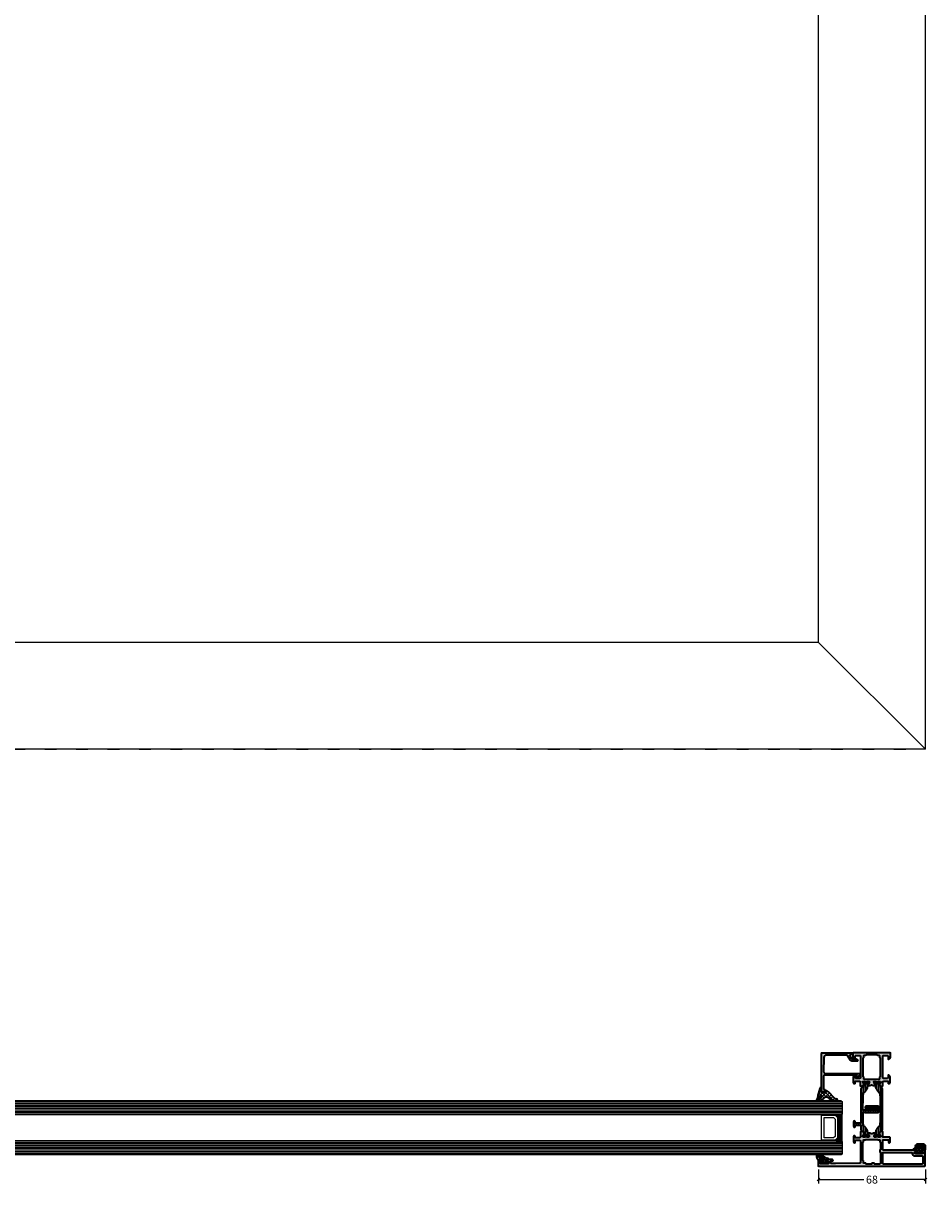
# Model space of a CAD drawing. Extents: x -5166 to -258, y -5110 to 3401.
# Drawn here: x -4574 to -3999, y 1923 to 2662 of the extents above; entities that cross this region are included whole.
import ezdxf

# ---------------------------------------------------------------- set-up
doc = ezdxf.new("R2010")
doc.units = 0
doc.header["$LTSCALE"] = 5
doc.header["$MEASUREMENT"] = 0
doc.linetypes.add('OGLT1', pattern=[4, 1.5, -2.5])
doc.layers.get('0').update_dxf_attribs({"linetype": 'CONTINUOUS'})
doc.layers.get('Defpoints').update_dxf_attribs({"linetype": 'CONTINUOUS'})
for name, color, linetype, lineweight in [('Al_foot_closed', 2, 'CONTINUOUS', 35), ('Al_Gaskets', 2, 'CONTINUOUS', 35), ('Al_Hatch', 7, 'CONTINUOUS', 18), ('Al_Insert_points', 6, 'CONTINUOUS', 25), ('Al_Profiles', 2, 'CONTINUOUS', 35), ('Al_Thermal_break', 2, 'CONTINUOUS', 35)]:
    doc.layers.add(name, color=color, linetype=linetype, lineweight=lineweight)
doc.layers.add('Al_Solid_Hatch', color=50, linetype='CONTINUOUS')
doc.styles.get("Standard").update_dxf_attribs({"font": 'txt', "oblique": 1})
doc.dimstyles.new('ORGADATA', dxfattribs={"dimtxt": 0.18, "dimasz": 0.18, "dimexe": 0.18, "dimexo": 0.625, "dimgap": 0.09, "dimtad": 1, "dimtih": 1, "dimtoh": 1, "dimdec": 4, "dimzin": 0, "dimdsep": 46, "dimtxsty": 'Standard', "dimcen": 0.09, "dimadec": 0, "dimazin": 0, "dimtfac": 1, "dimtdec": 4, "dimtofl": 0, "dimtmove": 2, "dimatfit": 3, "dimfxl": 1, "dimtolj": 1, "dimtzin": 0, "dimarcsym": 0})
pattern_1 = [(180, (0, 0), (-1e-16, -0.79375), [])]
pattern_2 = [(135, (44.0114, 31.55), (-1.12253, -1.12253), []), (225, (44.0114, 31.55), (1.12253, -1.12253), [])]

# ---------------------------------------------------------------- blocks, each defined once
blk = doc.blocks.new('_OBLIQUE')
at = {"color": 0, "linetype": 'ByBlock'}
blk.add_line((-0.5, -0.5), (0.5, 0.5), dxfattribs=at)
blk = doc.blocks.new('*D5')
at = {"color": 0, "lineweight": -2, "transparency": 16777216}
for p, q in [((-4068, 1932.7), (-4068, 1923.7)), ((-4000, 1932.7), (-4000, 1923.7)), ((-4068, 1926.2), (-4039.2, 1926.2)), ((-4000, 1926.2), (-4028.8, 1926.2))]:
    blk.add_line(p, q, dxfattribs=at)
at = {"layer": 'Defpoints', "color": 0, "transparency": 16777216}
for p in [(-4068, 1932.7), (-4000, 1932.7), (-4068, 1926.2)]:
    blk.add_point(p, dxfattribs=at)
at = {"color": 0, "lineweight": -2, "transparency": 16777216, "xscale": 1.666666999999999, "yscale": 1.666666999999999, "zscale": 1.666666999999999, "rotation": 180}
blk.add_blockref('_OBLIQUE', (-4068, 1926.2), dxfattribs=at)
at = {"color": 0, "lineweight": -2, "transparency": 16777216, "xscale": 1.666666999999999, "yscale": 1.666666999999999, "zscale": 1.666666999999999}
blk.add_blockref('_OBLIQUE', (-4000, 1926.2), dxfattribs=at)
at = {"color": 0, "transparency": 16777216, "insert": (-4034, 1926.2), "char_height": 5, "attachment_point": 5}
blk.add_mtext('\\A1;68', dxfattribs=at)
blk = doc.blocks.new('5000448-_')
at = {"layer": 'Al_Hatch'}
h = blk.add_hatch(dxfattribs=at)
h.set_pattern_fill('ANSI31', color=256, scale=0.25, angle=135, style=0)
h.set_pattern_definition(pattern_1)
edge = h.paths.add_edge_path()
edge.add_arc((15.51, 18.26), 0.3, 89.99992, 180.00004, ccw=False)
edge.add_line((15.51, 18.56), (16.11, 18.56))
edge.add_arc((16.11, 19.06), 0.5, 269.99996, 360.00004)
edge.add_arc((16.11, 19.06), 0.502, 0.18421, 89.81574)
edge.add_line((16.11, 19.56), (13.11, 19.56))
edge.add_arc((13.11, 19.06), 0.5, 89.99996, 180.00004)
edge.add_arc((13.11, 19.06), 0.5, 179.99996, 270.00004)
edge.add_line((13.11, 18.56), (13.71, 18.56))
edge.add_arc((13.71, 18.26), 0.3, -0.00004, 90.00004, ccw=False)
edge.add_line((14.01, 18.26), (14.01, 15.56))
edge.add_arc((13.52, 15.55), 0.49, -91.18412, 1.18412, ccw=False)
edge.add_line((13.51, 15.06), (11.44, 15.06))
edge.add_arc((11.44, 14.06), 1, 90, 150.00012)
edge.add_line((10.58, 14.56), (10.11, 13.75))
edge.add_arc((8.81, 14.5), 1.5, 272.69679, 329.99991, ccw=False)
edge.add_arc((8.87, 13.31), 0.3, 247.49981, 272.69686, ccw=False)
edge.add_line((8.76, 13.03), (7.59, 13.51))
edge.add_line((7.59, 13.51), (6.71, 13.51))
edge.add_arc((6.71, 13.31), 0.2, 89.99996, 180.00004)
edge.add_line((6.51, 13.31), (6.51, 12.49))
edge.add_arc((6.81, 12.49), 0.3, 179.99999, 299.99994)
edge.add_arc((7.26, 11.71), 0.6, -120.00001, 120.00001, ccw=False)
edge.add_arc((6.81, 10.93), 0.3, 60.00006, 180.00001)
edge.add_line((6.51, 10.93), (6.51, 9.91))
edge.add_arc((6.71, 9.91), 0.2, 179.99996, 270.00004)
edge.add_line((6.71, 9.71), (7.26, 9.71))
edge.add_line((7.26, 9.71), (8.74, 10.56))
edge.add_arc((8.99, 10.13), 0.5, 89.99955, 120.00006, ccw=False)
edge.add_line((8.99, 10.63), (9.45, 10.63))
edge.add_arc((9.6, 13.22), 2.6, 266.75037, 313.24918)
edge.add_line((11.38, 11.33), (13.03, 12.71))
edge.add_arc((14.98, 10.37), 3.05, 93.38009, 129.69089, ccw=False)
edge.add_arc((24.01, -158.39), 172.05, 90.73479, 93.07099, ccw=False)
edge.add_arc((21.81, 13.15), 0.5, 0, 90.73479, ccw=False)
edge.add_line((22.31, 13.15), (22.31, 4.26))
edge.add_arc((22.91, 4.26), 0.6, 179.99996, 270.00004)
edge.add_arc((22.91, 4.26), 0.6, 269.99996, 360.00004)
edge.add_line((23.51, 4.26), (23.51, 13.16))
edge.add_arc((24.01, 13.16), 0.5, 90, 180, ccw=False)
edge.add_arc((24, -158.81), 172.47, 86.93278, 89.99624, ccw=False)
edge.add_arc((33.07, 10.41), 3, 50.01565, 86.91336, ccw=False)
edge.add_line((35, 12.71), (36.65, 11.33))
edge.add_arc((38.58, 13.63), 3, 229.97436, 270.02564)
edge.add_line((38.58, 10.63), (39.04, 10.63))
edge.add_arc((39.04, 10.13), 0.5, 59.99994, 90.00045, ccw=False)
edge.add_line((39.29, 10.56), (40.76, 9.71))
edge.add_line((40.76, 9.71), (41.31, 9.71))
edge.add_arc((41.31, 9.91), 0.2, 269.99996, 360.00004)
edge.add_line((41.51, 9.91), (41.51, 10.93))
edge.add_arc((41.21, 10.93), 0.3, 359.99999, 479.99994)
edge.add_arc((40.76, 11.71), 0.6, 59.99999, 300.00001, ccw=False)
edge.add_arc((41.21, 12.49), 0.3, 240.00006, 360.00001)
edge.add_line((41.51, 12.49), (41.51, 13.31))
edge.add_arc((41.31, 13.31), 0.2, 359.99996, 450.00004)
edge.add_line((41.31, 13.51), (40.43, 13.51))
edge.add_line((40.43, 13.51), (39.27, 13.03))
edge.add_arc((39.16, 13.31), 0.3, 267.30314, 292.50019, ccw=False)
edge.add_arc((39.21, 14.5), 1.5, 210.00009, 267.30321, ccw=False)
edge.add_line((37.92, 13.75), (37.45, 14.56))
edge.add_arc((36.58, 14.06), 1, 29.99988, 90)
edge.add_line((36.58, 15.06), (15.71, 15.06))
edge.add_arc((15.71, 15.56), 0.5, 179.99996, 270.00004, ccw=False)
edge.add_line((15.21, 15.56), (15.21, 18.26))
at = {"layer": 'Al_Insert_points'}
for p in [(6.51, 11.71), (41.51, 11.71)]:
    blk.add_point(p, dxfattribs=at)
at = {"layer": 'Al_Thermal_break'}
blk.add_lwpolyline([(15.21, 18.26, -0.414214), (15.51, 18.56), (16.11, 18.56, 0.414214), (16.61, 19.06, 0.412331), (16.11, 19.56), (13.11, 19.56, 0.414214), (12.61, 19.06, 0.414214), (13.11, 18.56), (13.71, 18.56, -0.414214), (14.01, 18.26), (14.01, 15.56, -0.426372), (13.51, 15.06), (11.44, 15.06, 0.26795), (10.58, 14.56), (10.11, 13.75, -0.255376), (8.88, 13.01, -0.110388), (8.76, 13.03), (7.59, 13.51), (6.71, 13.51, 0.414214), (6.51, 13.31), (6.51, 12.49, 0.57735), (6.96, 12.23, -1.732051), (6.96, 11.19, 0.57735), (6.51, 10.93), (6.51, 9.91, 0.414214), (6.71, 9.71), (7.26, 9.71), (8.74, 10.56, -0.131655), (8.99, 10.63), (9.45, 10.63, 0.20572), (11.38, 11.33), (13.03, 12.71, -0.159775), (14.8, 13.41, -0.010194), (21.81, 13.65, -0.417975), (22.31, 13.15), (22.31, 4.26, 0.414214), (22.91, 3.66, 0.414214), (23.51, 4.26), (23.51, 13.16, -0.414214), (24.01, 13.66, -0.013368), (33.23, 13.41, -0.162402), (35, 12.71), (36.65, 11.33, 0.176558), (38.58, 10.63), (39.04, 10.63, -0.131655), (39.29, 10.56), (40.76, 9.71), (41.31, 9.71, 0.414214), (41.51, 9.91), (41.51, 10.93, 0.57735), (41.06, 11.19, -1.732051), (41.06, 12.23, 0.57735), (41.51, 12.49), (41.51, 13.31, 0.414214), (41.31, 13.51), (40.43, 13.51), (39.27, 13.03, -0.110388), (39.14, 13.01, -0.255376), (37.92, 13.75), (37.45, 14.56, 0.26795), (36.58, 15.06), (15.71, 15.06, -0.414214), (15.21, 15.56)], format="xyb", close=True, dxfattribs=at)
at = {"layer": 'Al_Thermal_break', "color": 5}
blk.add_lwpolyline([(22.01, 12.53), (22.01, 4.26, 1), (23.81, 4.26), (23.81, 12.53)], format="xyb", dxfattribs=at)
blk = doc.blocks.new('5000449-_')
at = {"layer": 'Al_Hatch'}
h = blk.add_hatch(dxfattribs=at)
h.set_pattern_fill('ANSI31', color=256, scale=0.25, angle=135, style=0)
h.set_pattern_definition(pattern_1)
edge = h.paths.add_edge_path()
edge.add_line((7.8, 13.77), (7.33, 12.96))
edge.add_arc((6.04, 13.71), 1.5, 272.69679, 329.99991, ccw=False)
edge.add_arc((6.09, 12.51), 0.3, 247.49981, 272.69686, ccw=False)
edge.add_line((5.98, 12.24), (4.82, 12.72))
edge.add_line((4.82, 12.72), (3.94, 12.72))
edge.add_arc((3.94, 12.52), 0.2, 89.99996, 180.00004)
edge.add_line((3.74, 12.52), (3.74, 11.7))
edge.add_arc((4.04, 11.7), 0.3, 179.99999, 299.99994)
edge.add_arc((4.49, 10.92), 0.6, -120.00001, 120.00001, ccw=False)
edge.add_arc((4.04, 10.14), 0.3, 60.00006, 180.00001)
edge.add_line((3.74, 10.14), (3.74, 9.12))
edge.add_arc((3.94, 9.12), 0.2, 179.99996, 270.00004)
edge.add_line((3.94, 8.92), (4.49, 8.92))
edge.add_line((4.49, 8.92), (5.96, 9.77))
edge.add_arc((6.21, 9.34), 0.5, 89.99955, 120.00006, ccw=False)
edge.add_line((6.21, 9.84), (6.67, 9.84))
edge.add_arc((6.82, 12.43), 2.6, 266.75037, 313.24918)
edge.add_line((8.6, 10.54), (10.25, 11.92))
edge.add_arc((12.2, 9.58), 3.05, 93.38009, 129.69089, ccw=False)
edge.add_arc((21.24, -159.19), 172.05, 90.73479, 93.07099, ccw=False)
edge.add_arc((19.04, 12.35), 0.5, 0, 90.73479, ccw=False)
edge.add_line((19.54, 12.35), (19.54, 4.07))
edge.add_arc((20.14, 4.07), 0.6, 179.99996, 270.00004)
edge.add_arc((20.14, 4.07), 0.6, 269.99996, 360.00004)
edge.add_line((20.74, 4.07), (20.74, 12.37))
edge.add_arc((21.24, 12.37), 0.5, 90, 180, ccw=False)
edge.add_arc((21.22, -159.61), 172.47, 86.93278, 89.99624, ccw=False)
edge.add_arc((30.29, 9.62), 3, 50.01565, 86.91336, ccw=False)
edge.add_line((32.22, 11.92), (33.87, 10.54))
edge.add_arc((35.8, 12.83), 3, 229.97436, 270.02564)
edge.add_line((35.8, 9.84), (36.26, 9.84))
edge.add_arc((36.26, 9.34), 0.5, 59.99994, 90.00045, ccw=False)
edge.add_line((36.51, 9.77), (37.99, 8.92))
edge.add_line((37.99, 8.92), (38.54, 8.92))
edge.add_arc((38.54, 9.12), 0.2, 269.99996, 360.00004)
edge.add_line((38.74, 9.12), (38.74, 10.14))
edge.add_arc((38.44, 10.14), 0.3, 359.99999, 479.99994)
edge.add_arc((37.99, 10.92), 0.6, 59.99999, 300.00001, ccw=False)
edge.add_arc((38.44, 11.7), 0.3, 240.00006, 360.00001)
edge.add_line((38.74, 11.7), (38.74, 12.52))
edge.add_arc((38.54, 12.52), 0.2, 359.99996, 450.00004)
edge.add_line((38.54, 12.72), (37.66, 12.72))
edge.add_line((37.66, 12.72), (36.49, 12.24))
edge.add_arc((36.38, 12.51), 0.3, 267.30314, 292.50019, ccw=False)
edge.add_arc((36.44, 13.71), 1.5, 210.00009, 267.30321, ccw=False)
edge.add_line((35.14, 12.96), (34.67, 13.77))
edge.add_arc((33.81, 13.27), 1, 29.99988, 90)
edge.add_line((33.81, 14.27), (8.67, 14.27))
edge.add_arc((8.67, 13.27), 1, 90, 150.00012)
at = {"layer": 'Al_Insert_points'}
for p in [(3.74, 10.92), (38.74, 10.92)]:
    blk.add_point(p, dxfattribs=at)
at = {"layer": 'Al_Thermal_break'}
blk.add_lwpolyline([(7.8, 13.77), (7.33, 12.96, -0.255376), (6.11, 12.21, -0.110388), (5.98, 12.24), (4.82, 12.72), (3.94, 12.72, 0.414214), (3.74, 12.52), (3.74, 11.7, 0.57735), (4.19, 11.44, -1.732051), (4.19, 10.4, 0.57735), (3.74, 10.14), (3.74, 9.12, 0.414214), (3.94, 8.92), (4.49, 8.92), (5.96, 9.77, -0.131655), (6.21, 9.84), (6.67, 9.84, 0.20572), (8.6, 10.54), (10.25, 11.92, -0.159775), (12.02, 12.62, -0.010194), (19.03, 12.85, -0.417975), (19.54, 12.35), (19.54, 4.07, 0.414214), (20.14, 3.47, 0.414214), (20.74, 4.07), (20.74, 12.37, -0.414214), (21.24, 12.87, -0.013368), (30.45, 12.62, -0.162402), (32.22, 11.92), (33.87, 10.54, 0.176558), (35.8, 9.84), (36.26, 9.84, -0.131655), (36.51, 9.77), (37.99, 8.92), (38.54, 8.92, 0.414214), (38.74, 9.12), (38.74, 10.14, 0.57735), (38.29, 10.4, -1.732051), (38.29, 11.44, 0.57735), (38.74, 11.7), (38.74, 12.52, 0.414214), (38.54, 12.72), (37.66, 12.72), (36.49, 12.24, -0.110388), (36.37, 12.21, -0.255376), (35.14, 12.96), (34.67, 13.77, 0.26795), (33.81, 14.27), (8.67, 14.27, 0.26795)], format="xyb", close=True, dxfattribs=at)
at = {"layer": 'Al_Thermal_break', "color": 5}
blk.add_lwpolyline([(19.24, 11.73), (19.24, 4.07, 1), (21.04, 4.07), (21.04, 11.73)], format="xyb", dxfattribs=at)
blk = doc.blocks.new('P-70136block', base_point=(-198.5, -6.3))
at = {"layer": 'Al_Solid_Hatch'}
h = blk.add_hatch(color=256, dxfattribs=at)
h.dxf.hatch_style = 1
h.paths.add_polyline_path([(1.26, -9.06, 0.273978), (1.26, -8.05, -0.134511), (0.85, -6.52), (0.85, -6.17, -1), (1.25, -6.17), (2.56, -6.93, 0.131652), (2.66, -6.96), (2.85, -6.96, -0.236068), (3.01, -7.04, 1.15301), (3.43, -6.62, -0.236068), (3.35, -6.46), (3.35, -3.46, -0.236068), (3.43, -3.3, 0.367496), (3.51, -2.92, 0.388463), (3.26, -2.82), (1.65, -3.49, -0.936594), (1.29, -3.67), (0.33, -2.01, -0.577351), (0.59, -1.56), (3.15, -1.56, 0.414214), (3.85, -0.86), (3.85, 1.74, 0.414214), (3.65, 1.94), (2.45, 1.94, -0.414214), (2.25, 2.14), (2.25, 2.24, -0.414214), (3.25, 3.24), (6.01, 3.24, -0.287008), (7.63, 2.23, -0.553992), (7.45, 1.94), (6.05, 1.94, 0.414214), (5.55, 1.44), (5.55, -1.06, 0.414214), (6.05, -1.56), (19.55, -1.56, 0.414214), (20.05, -1.06), (20.05, 1.44, 0.414214), (19.55, 1.94), (17.85, 1.94, -0.536675), (17.66, 2.22, -0.301511), (19.5, 3.44), (21.35, 3.44, -0.414214), (21.85, 2.94), (21.85, -20.06, -0.414214), (21.35, -20.56), (19.5, -20.56, -0.301511), (17.66, -19.33, -0.536675), (17.85, -19.06), (19.55, -19.06, 0.414214), (20.05, -18.56), (20.05, -16.06, 0.414214), (19.55, -15.56), (6.05, -15.56, 0.414214), (5.55, -16.06), (5.55, -18.56, 0.414214), (6.05, -19.06), (7.45, -19.06, -0.553992), (7.63, -19.34, -0.287008), (6.01, -20.36), (3.25, -20.36, -0.414214), (2.25, -19.36), (2.25, -19.26, -0.414214), (2.45, -19.06), (3.65, -19.06, 0.414214), (3.85, -18.86), (3.85, -16.26, 0.414214), (3.15, -15.56), (0.59, -15.56, -0.577351), (0.33, -15.11), (1.29, -13.44, -0.936594), (1.65, -13.62), (3.26, -14.29, 0.388463), (3.51, -14.19, 0.367496), (3.43, -13.82, -0.236068), (3.35, -13.66), (3.35, -10.66, -0.236068), (3.43, -10.5, 1.15301), (3.01, -10.08, -0.236068), (2.85, -10.16), (2.66, -10.16, 0.131652), (2.56, -10.18), (1.25, -10.94, -1), (0.85, -10.94), (0.85, -10.59, -0.134511)])
h.paths.add_polyline_path([(5.35, -3.36), (6.45, -3.36, 0.414214), (6.65, -3.16, -0.414214), (6.85, -2.96), (12.54, -2.96), (18.35, -2.96, -0.414214), (18.55, -3.16, 0.414214), (18.75, -3.36), (19.85, -3.36, -0.414214), (20.05, -3.56), (20.05, -4.66, 0.414214), (20.25, -4.86, -0.414214), (20.45, -5.06), (20.45, -8.56), (20.45, -12.06, -0.414214), (20.25, -12.26, 0.414214), (20.05, -12.46), (20.05, -13.56, -0.414214), (19.85, -13.76), (18.75, -13.76, 0.414214), (18.55, -13.96, -0.414214), (18.35, -14.16), (12.54, -14.16), (6.85, -14.16, -0.414214), (6.65, -13.96, 0.414214), (6.45, -13.76), (5.35, -13.76, -0.414214), (5.15, -13.56), (5.15, -12.4, 0.267949), (5.05, -12.23, -0.267949), (4.95, -12.06), (4.95, -8.56), (4.95, -5.06, -0.267949), (5.05, -4.88, 0.267949), (5.15, -4.71), (5.15, -3.56, -0.414214)], flags=16)
at = {"layer": 'Al_foot_closed'}
for points in [[(3.51, -2.92, 0.388463), (3.26, -2.82), (1.65, -3.49, -0.936594), (1.29, -3.67), (0.33, -2.01, -0.577351), (0.59, -1.56), (3.15, -1.56)], [(3.51, -14.19, -0.388463), (3.26, -14.29), (1.65, -13.62, 0.936594), (1.29, -13.44), (0.33, -15.11, 0.577351), (0.59, -15.56), (3.15, -15.56)]]:
    blk.add_lwpolyline(points, format="xyb", dxfattribs=at)
at = {"layer": 'Al_Insert_points'}
for p in [(21.85, 3.44), (3.35, -4.98), (3.35, -4.98), (3.35, -12.16), (21.85, -20.56)]:
    blk.add_point(p, dxfattribs=at)
at = {"layer": 'Al_Profiles'}
blk.add_lwpolyline([(3.15, -15.56, -0.414207), (3.85, -16.26), (3.85, -18.86, -0.414214), (3.65, -19.06), (2.45, -19.06, 0.414214), (2.25, -19.26), (2.25, -19.36, 0.414214), (3.25, -20.36), (6.01, -20.36, 0.287008), (7.63, -19.34, 0.553992), (7.45, -19.06), (6.05, -19.06, -0.414214), (5.55, -18.56), (5.55, -16.06, -0.414214), (6.05, -15.56), (19.55, -15.56, -0.414214), (20.05, -16.06), (20.05, -18.56, -0.414214), (19.55, -19.06), (17.85, -19.06, 0.536675), (17.66, -19.33, 0.301511), (19.5, -20.56), (21.35, -20.56, 0.414214), (21.85, -20.06), (21.85, 2.94, 0.414214), (21.35, 3.44), (19.5, 3.44, 0.301511), (17.66, 2.22, 0.536675), (17.85, 1.94), (19.55, 1.94, -0.414214), (20.05, 1.44), (20.05, -1.06, -0.414214), (19.55, -1.56), (6.05, -1.56, -0.414214), (5.55, -1.06), (5.55, 1.44, -0.414214), (6.05, 1.94), (7.45, 1.94, 0.553992), (7.63, 2.23, 0.287008), (6.01, 3.24), (3.25, 3.24, 0.414214), (2.25, 2.24), (2.25, 2.14, 0.414214), (2.45, 1.94), (3.65, 1.94, -0.414214), (3.85, 1.74), (3.85, -0.86, -0.414207), (3.15, -1.56)], format="xyb", dxfattribs=at)
at = {"layer": 'Al_Profiles', "ltscale": 0.25}
blk.add_lwpolyline([(3.51, -2.92, -0.367496), (3.43, -3.3, 0.236068), (3.35, -3.46), (3.35, -6.46, 0.236068), (3.43, -6.62, -1.15301), (3.01, -7.04, 0.236068), (2.85, -6.96), (2.66, -6.96, -0.131652), (2.56, -6.93), (1.25, -6.17, 1.000005), (0.85, -6.17), (0.85, -6.51, 0.134871), (1.26, -8.05, -0.273978), (1.26, -9.06, 0.134871), (0.85, -10.6), (0.85, -10.94, 1.000005), (1.25, -10.94), (2.56, -10.18, -0.131652), (2.66, -10.16), (2.85, -10.16, 0.236068), (3.01, -10.08, -1.15301), (3.43, -10.5, 0.236068), (3.35, -10.66), (3.35, -13.66, 0.236068), (3.43, -13.82, -0.367496), (3.51, -14.19)], format="xyb", dxfattribs=at)
at = {"layer": 'Al_Profiles'}
blk.add_lwpolyline([(5.35, -13.76), (6.45, -13.76, -0.414214), (6.65, -13.96), (6.65, -13.96, 0.414214), (6.85, -14.16), (12.54, -14.16), (18.35, -14.16, 0.414214), (18.55, -13.96, -0.414214), (18.75, -13.76), (19.85, -13.76), (19.85, -13.76, 0.414214), (20.05, -13.56), (20.05, -13.56), (20.05, -12.46, -0.414214), (20.25, -12.26), (20.25, -12.26, 0.414214), (20.45, -12.06), (20.45, -8.56), (20.45, -8.56), (20.45, -5.06, 0.414214), (20.25, -4.86, -0.414214), (20.05, -4.66), (20.05, -3.56), (20.05, -3.56, 0.414214), (19.85, -3.36), (19.85, -3.36), (18.75, -3.36, -0.414214), (18.55, -3.16), (18.55, -3.16, 0.414214), (18.35, -2.96), (12.54, -2.96), (6.85, -2.96, 0.414214), (6.65, -3.16), (6.65, -3.16, -0.414214), (6.45, -3.36), (5.35, -3.36, 0.414214), (5.15, -3.56), (5.15, -4.71, -0.267949), (5.05, -4.88, 0.267949), (4.95, -5.06), (4.95, -8.56), (4.95, -12.06, 0.267949), (5.05, -12.23, -0.267949), (5.15, -12.4), (5.15, -13.56, 0.414214)], format="xyb", close=True, dxfattribs=at)
blk = doc.blocks.new('P-71190block', base_point=(200.74, 157.37))
at = {"layer": 'Al_Solid_Hatch', "ltscale": 0.25}
h = blk.add_hatch(color=256, dxfattribs=at)
h.paths.add_polyline_path([(200.74, 146.27), (200.74, 149.87, -0.414214), (200.94, 150.07), (201.49, 150.07), (202.84, 149.29, 1.014389), (203.24, 149.29), (203.24, 149.63, 0.156718), (202.68, 151.38, -0.321328), (202.68, 151.96, 0.156718), (203.24, 153.71), (203.24, 154.06, 1.014389), (202.84, 154.05), (201.49, 153.27), (200.94, 153.27, -0.414214), (200.74, 153.47), (200.74, 157.07, -0.534511), (201.01, 157.26), (202.89, 156.48, 0.9366), (203.24, 156.31), (204.35, 158.22, 0.577351), (204.09, 158.67), (200.74, 158.67, -0.414214), (200.04, 159.37), (200.04, 161.87, -0.414214), (200.34, 162.17), (200.94, 162.17, 1), (200.94, 163.17), (197.74, 163.17, 0.412335), (196.94, 162.38, 0.416094), (197.14, 162.18), (198.34, 162.18, -0.414214), (198.54, 161.98), (198.54, 159.17, -0.414214), (198.04, 158.67), (184.53, 158.67, -0.410557), (184.03, 159.17), (183.84, 174.67), (183.84, 177.17, -0.414214), (184.34, 177.67), (185.24, 177.67, -0.414214), (185.44, 177.47), (185.44, 176.57, 1), (186.24, 176.57), (186.24, 179.67, 0.414214), (185.74, 180.17), (185.44, 180.17, 0.414214), (185.24, 179.97), (185.24, 179.37, -0.414214), (184.74, 178.87), (184.14, 178.87, -0.414214), (183.64, 179.37), (183.64, 183.97, -0.414214), (184.14, 184.47), (184.74, 184.47, -0.414214), (185.24, 183.97), (185.24, 183.37, 0.414214), (185.44, 183.17), (185.74, 183.17, 0.414214), (186.24, 183.67), (186.24, 185.17, 0.414214), (185.74, 185.67), (182.54, 185.67, 0.414214), (182.04, 185.17), (182.04, 118.17, 0.414214), (182.54, 117.67), (191.74, 117.67, 0.414214), (192.24, 118.17), (192.24, 119.67, 0.450704), (191.68, 120.17, 0.47243), (191.44, 119.97), (191.44, 119.67, -1), (189.84, 119.67), (189.84, 123.67, -1), (191.44, 123.67), (191.44, 123.37, 0.47243), (191.68, 123.18, 0.450704), (192.24, 123.67), (192.24, 144.17, -0.414214), (192.74, 144.67), (198.44, 144.67, -0.414214), (198.94, 144.17), (198.94, 141.07, -0.414214), (198.74, 140.87), (197.14, 140.87, 0.414214), (196.94, 140.67, 0.414214), (197.74, 139.87), (200.04, 139.87, 0.414214), (200.54, 140.37), (200.54, 144.47, -0.414214), (200.74, 144.67), (204.09, 144.67, 0.577351), (204.35, 145.12), (203.24, 147.04, 0.9366), (202.89, 146.86), (201.01, 146.09, -0.534511)])
h.paths.add_polyline_path([(198.74, 146.47), (197.64, 146.47, 0.414214), (197.44, 146.27, -0.414214), (197.24, 146.07), (192.64, 146.07, -0.414214), (192.44, 146.27, 0.414214), (192.24, 146.47), (191.24, 146.47, 0.414214), (191.04, 146.27, -0.414214), (190.84, 146.07), (183.94, 146.07, -0.414214), (183.44, 146.57), (183.44, 149.77, -0.414214), (183.64, 149.97), (183.84, 149.97, 0.414214), (184.04, 150.17), (184.04, 151.27, 0.414214), (183.84, 151.47), (183.64, 151.47, -0.414214), (183.44, 151.67), (183.44, 155.17, -0.414214), (183.64, 155.37), (183.84, 155.37, 0.414214), (184.04, 155.57), (184.04, 156.67, -0.414214), (184.24, 156.87), (185.34, 156.87, 0.414214), (185.54, 157.07, -0.414214), (185.74, 157.27), (197.23, 157.27, -0.414214), (197.43, 157.07, 0.414214), (197.63, 156.87), (198.74, 156.87, -0.414214), (198.94, 156.67), (198.94, 155.57, 0.267949), (199.04, 155.4, -0.267949), (199.14, 155.23), (199.14, 148.12, -0.267949), (199.04, 147.95, 0.267949), (198.94, 147.77), (198.94, 146.67, -0.414214)], flags=16)
h.paths.add_polyline_path([(190.84, 144.17), (190.84, 126.37, -0.414214), (190.34, 125.87), (190.14, 125.87, 0.414214), (188.64, 124.37), (188.64, 119.57, -0.414214), (188.14, 119.07), (183.94, 119.07, -0.414214), (183.44, 119.57), (183.44, 144.17, -0.414214), (183.94, 144.67), (190.34, 144.67, -0.414214)], flags=16)
at = {"layer": 'Al_Insert_points'}
for p in [(182.04, 185.67), (200.74, 157.37), (200.74, 145.97), (188.24, 117.67)]:
    blk.add_point(p, dxfattribs=at)
at = {"layer": 'Al_Profiles', "ltscale": 0.25}
blk.add_lwpolyline([(192.24, 118.17), (192.24, 119.67, 0.414214), (191.74, 120.17), (191.64, 120.17, 0.414214), (191.44, 119.97), (191.44, 119.67, -1), (189.84, 119.67), (189.84, 123.67, -1), (191.44, 123.67), (191.44, 123.37, 0.414214), (191.64, 123.17), (191.74, 123.17, 0.414214), (192.24, 123.67), (192.24, 144.17, -0.414214), (192.74, 144.67), (198.44, 144.67, -0.414214), (198.94, 144.17), (198.94, 141.07, -0.414214), (198.74, 140.87), (197.14, 140.87, 0.414214), (196.94, 140.67, 0.414214), (197.74, 139.87), (200.04, 139.87, 0.414214), (200.54, 140.37), (200.54, 144.47, -0.414214), (200.74, 144.67), (204.09, 144.67, 0.577351), (204.35, 145.12), (203.24, 147.04, 0.9366), (202.89, 146.86), (201.01, 146.09, -0.534511), (200.74, 146.27), (200.74, 149.87, -0.414214), (200.94, 150.07), (201.49, 150.07), (202.84, 149.29, 1.014389), (203.24, 149.29), (203.24, 149.63, 0.156718), (202.68, 151.38, -0.321328), (202.68, 151.96, 0.156718), (203.24, 153.71), (203.24, 154.06, 1.014389), (202.84, 154.05), (201.49, 153.27), (200.94, 153.27, -0.414214), (200.74, 153.47), (200.74, 157.07, -0.534511), (201.01, 157.26), (202.89, 156.48, 0.9366), (203.24, 156.31), (204.35, 158.22, 0.577351), (204.09, 158.67), (200.74, 158.67, -0.414214), (200.04, 159.37), (200.04, 161.87, -0.414214), (200.34, 162.17), (200.94, 162.17, 1), (200.94, 163.17), (197.74, 163.17, 0.412335), (196.94, 162.38, 0.416094), (197.14, 162.18), (198.34, 162.18, -0.414214), (198.54, 161.98), (198.54, 159.17, -0.414214), (198.04, 158.67), (184.53, 158.67, -0.410557), (184.03, 159.17), (183.84, 174.67), (183.84, 177.17, -0.414214), (184.34, 177.67), (185.24, 177.67, -0.414214), (185.44, 177.47), (185.44, 176.57, 1), (186.24, 176.57), (186.24, 179.67, 0.414214), (185.74, 180.17), (185.44, 180.17, 0.414214), (185.24, 179.97), (185.24, 179.37, -0.414214), (184.74, 178.87), (184.14, 178.87, -0.414214), (183.64, 179.37), (183.64, 183.97, -0.414214), (184.14, 184.47), (184.74, 184.47, -0.414214), (185.24, 183.97), (185.24, 183.37, 0.414214), (185.44, 183.17), (185.74, 183.17, 0.414214), (186.24, 183.67), (186.24, 185.17, 0.414214), (185.74, 185.67), (182.54, 185.67, 0.414214), (182.04, 185.17), (182.04, 118.17, 0.414214), (182.54, 117.67), (191.74, 117.67, 0.414214)], format="xyb", close=True, dxfattribs=at)
at = {"layer": 'Al_Profiles'}
for points in [[(190.84, 146.07), (183.94, 146.07, -0.414214), (183.44, 146.57), (183.44, 149.77, -0.414214), (183.64, 149.97), (183.84, 149.97, 0.414214), (184.04, 150.17), (184.04, 151.27, 0.414214), (183.84, 151.47), (183.64, 151.47, -0.414214), (183.44, 151.67), (183.44, 155.17, -0.414214), (183.64, 155.37), (183.84, 155.37, 0.414214), (184.04, 155.57), (184.04, 156.67, -0.414214), (184.24, 156.87), (185.34, 156.87, 0.414214), (185.54, 157.07, -0.414214), (185.74, 157.27), (197.23, 157.27, -0.414214), (197.43, 157.07, 0.414214), (197.63, 156.87), (198.74, 156.87, -0.414214), (198.94, 156.67), (198.94, 155.57, 0.267949), (199.04, 155.4, -0.267949), (199.14, 155.23), (199.14, 148.12, -0.267949), (199.04, 147.95, 0.267949), (198.94, 147.77), (198.94, 146.67, -0.414214), (198.74, 146.47), (197.64, 146.47, 0.414214), (197.44, 146.27, -0.414214), (197.24, 146.07), (192.64, 146.07, -0.414214), (192.44, 146.27, 0.414214), (192.24, 146.47), (191.24, 146.47, 0.414214), (191.04, 146.27, -0.414214)], [(188.64, 124.37), (188.64, 119.57, -0.414214), (188.14, 119.07), (183.94, 119.07, -0.414214), (183.44, 119.57), (183.44, 144.17, -0.414214), (183.94, 144.67), (190.34, 144.67, -0.414214), (190.84, 144.17), (190.84, 126.37, -0.414214), (190.34, 125.87), (190.14, 125.87, 0.414214)]]:
    blk.add_lwpolyline(points, format="xyb", close=True, dxfattribs=at)
blk = doc.blocks.new('3001926-_')
for name, p in [('P-71190block', (244.65, 278.44)), ('5000448-_', (238.14, 264.63)), ('P-70136block', (77.8, 275))]:
    blk.add_blockref(name, p)
at = {"rotation": 180}
blk.add_blockref('5000449-_', (283.39, 280.06), dxfattribs=at)
blk = doc.blocks.new('270148_s', base_point=(22.5, 4))
at = {"layer": 'Al_Hatch'}
h = blk.add_hatch(dxfattribs=at)
h.set_pattern_fill('ANSI37', color=256, scale=0.5, angle=90, style=0)
h.set_pattern_definition(pattern_2)
h.paths.add_polyline_path([(20.6, 4, -0.414214), (21, 3.6), (21, 3.02, -0.339454), (20.85, 2.83), (20.72, 2.79, 0.606815), (20.61, 2.27), (21.22, 1.6), (23.79, 1.6), (24.39, 2.27, 0.606815), (24.28, 2.79), (24.15, 2.83, -0.339454), (24, 3.02), (24, 3.6, -0.414214), (24.4, 4), (25.08, 4, 0.70494), (25.27, 4.53, 0.102517), (24.08, 5.15, -0.14254), (21.24, 6.93, 0.245883), (21.06, 7, -0.060799), (17.59, 7, 0.450313), (17.48, 6.9), (17.48, 6.56, 0.212649), (18.6, 4.04, 0.166639), (18.73, 4)])
h.paths.add_polyline_path([(18.72, 6.06, -0.837489), (18.73, 6.1, 0.026231), (20.31, 6.12, -0.188812), (20.66, 6.01), (21.68, 5.19, -0.78739), (21.66, 5.16, -0.04625)], flags=16)
h.paths.add_polyline_path([(22.09, 4.43, 0.043153), (23.05, 4.06, -0.390002), (23.2, 3.83, 0.094412), (23.19, 2.66, -0.47007), (22.9, 2.3), (22.1, 2.3, -0.457305), (21.8, 2.64, 0.072876), (21.8, 4.22, -0.600266)], flags=16)
at = {"layer": 'Al_Gaskets', "flags": 128}
for points in [[(24.28, 2.79), (24.15, 2.83, -0.339454), (24, 3.02), (24, 3.6, -0.414214), (24.4, 4), (25.08, 4, 0.70494), (25.27, 4.53, 0.102517), (24.08, 5.15, -0.14254), (21.24, 6.93, 0.245883), (21.06, 7, -0.060799), (17.59, 7, 0.450313), (17.48, 6.9), (17.48, 6.56, 0.212649), (18.6, 4.04, 0.166639), (18.73, 4), (20.6, 4, -0.414214), (21, 3.6), (21, 3.02, -0.339454), (20.85, 2.83), (20.72, 2.79, 0.606815), (20.61, 2.27), (21.22, 1.6), (23.79, 1.6), (24.39, 2.27, 0.606815)], [(20.31, 6.12, -0.026231), (18.73, 6.1, 0.837489), (18.72, 6.06, 0.04625), (21.66, 5.16, 0.78739), (21.68, 5.19), (20.66, 6.01, 0.188812)], [(23.19, 2.66, -0.47007), (22.9, 2.3), (22.1, 2.3, -0.457305), (21.8, 2.64, 0.072876), (21.8, 4.22, -0.600266), (22.09, 4.43, 0.043153), (23.05, 4.06, -0.390002), (23.2, 3.83, 0.094412)]]:
    blk.add_lwpolyline(points, format="xyb", close=True, dxfattribs=at)
at = {"layer": 'Al_Insert_points'}
blk.add_point((22.5, 4), dxfattribs=at)
blk = doc.blocks.new('234713_s', base_point=(18.5, 36))
at = {"layer": 'Al_Hatch', "linetype": 'Continuous'}
h = blk.add_hatch(dxfattribs=at)
h.set_pattern_fill('ANSI37', color=256, scale=0.5, angle=90, style=0)
h.set_pattern_definition(pattern_2)
edge = h.paths.add_edge_path()
edge.add_arc((21.25, 34.49), 2.41, 44.51759, 75.12175, ccw=False)
edge.add_line((22.96, 36.18), (26.37, 32.83))
edge.add_arc((28.21, 34.79), 2.69, 226.93098, 270.62116)
edge.add_arc((28.24, 31.55), 0.55, -90, 90, ccw=False)
edge.add_line((28.24, 31), (27.58, 31))
edge.add_arc((27.63, 38.23), 7.23, 232.98437, 269.6316, ccw=False)
edge.add_arc((21.72, 30.84), 2.25, 46.14615, 139.72519)
edge.add_arc((16.63, 36.05), 5.05, 267.9667, 311.9379, ccw=False)
edge.add_line((16.45, 31), (16.01, 31))
edge.add_arc((16.01, 31.55), 0.55, 90, 270, ccw=False)
edge.add_arc((15.22, 36.08), 4.06, 281.2081, 323.62663)
edge.add_arc((18.22, 33.97), 0.401, 312.28261, 508.53129)
edge.add_line((17.88, 34.18), (16.69, 32.4))
edge.add_arc((16.43, 32.64), 0.35, 164.16911, 318.44247, ccw=False)
edge.add_arc((35.65, 29.96), 19.75, 155.76437, 171.93821, ccw=False)
edge.add_arc((18.38, 37.8), 0.793, 103.78916, 159.99205, ccw=False)
edge.add_arc((18.25, 38.32), 0.254, 0.82294, 101.9704, ccw=False)
edge.add_line((18.5, 38.32), (18.5, 36.2))
edge.add_arc((18.7, 36.2), 0.2, 180, 270)
edge.add_line((18.7, 36), (21.4, 36))
edge.add_arc((21.4, 36.2), 0.2, 270, 360)
edge.add_line((21.6, 36.2), (21.6, 36.57))
edge.add_arc((21.85, 36.57), 0.25, 86.13192, 180, ccw=False)
at = {"layer": 'Al_Gaskets', "linetype": 'Continuous', "flags": 128}
blk.add_lwpolyline([(21.86, 36.82, -0.134335), (22.96, 36.18), (26.37, 32.83, 0.192978), (28.24, 32.1, -1), (28.24, 31), (27.58, 31, -0.161281), (23.27, 32.46, 0.43263), (20, 32.29, -0.19425), (16.45, 31), (16.01, 31, -1), (16.01, 32.1, 0.187229), (18.49, 33.67, 1.152893), (17.88, 34.18), (16.69, 32.4, -0.797385), (16.09, 32.73, -0.070689), (17.64, 38.07, -0.250269), (18.19, 38.57, -0.472417), (18.5, 38.32), (18.5, 36.2, 0.414214), (18.7, 36), (21.4, 36, 0.414214), (21.6, 36.2), (21.6, 36.57, -0.434128)], format="xyb", close=True, dxfattribs=at)
at = {"layer": 'Al_Insert_points'}
blk.add_point((18.5, 36), dxfattribs=at)
blk = doc.blocks.new('170717block', base_point=(170, 150))
at = {"layer": 'Al_Solid_Hatch'}
h = blk.add_hatch(color=256, dxfattribs=at)
h.dxf.hatch_style = 1
edge = h.paths.add_edge_path()
edge.add_arc((145.6, 168), 0.5, 180, 270, ccw=False)
edge.add_line((145.1, 168), (145.1, 169.3))
edge.add_arc((145.6, 169.3), 0.5, 90, 180, ccw=False)
edge.add_line((145.6, 169.8), (169.5, 169.8))
edge.add_arc((169.5, 169.3), 0.5, 0, 90, ccw=False)
edge.add_line((170, 169.3), (170, 150.5))
edge.add_arc((169.5, 150.5), 0.5, -90, 0, ccw=False)
edge.add_line((169.5, 150), (169, 150))
edge.add_arc((169, 150.2), 0.2, 180, 270, ccw=False)
edge.add_line((168.8, 150.2), (168.8, 151.37))
edge.add_arc((168.3, 151.37), 0.5, 0, 120)
edge.add_line((168.05, 151.8), (166.3, 150.79))
edge.add_arc((166.8, 149.92), 1, 120, 180)
edge.add_line((165.8, 149.92), (165.8, 148.35))
edge.add_arc((166.2, 148.35), 0.4, 180, 235.1501)
edge.add_arc((165.8, 147.78), 0.3, -45, 55.1501, ccw=False)
edge.add_line((166.01, 147.56), (165.45, 147.01))
edge.add_arc((165.1, 147.36), 0.5, 180, 315, ccw=False)
edge.add_line((164.6, 147.36), (164.6, 150.04))
edge.add_arc((166.6, 150.04), 2, 120, 180, ccw=False)
edge.add_line((165.6, 151.77), (168.25, 153.3))
edge.add_arc((168, 153.73), 0.5, 300, 360)
edge.add_line((168.5, 153.73), (168.5, 166.84))
edge.add_arc((167, 166.84), 1.5, 0, 88.36342)
edge.add_line((167.04, 168.34), (157.93, 168.57))
edge.add_arc((157.9, 167.57), 1, 88.54083, 180)
edge.add_line((156.9, 167.57), (156.9, 167.57))
edge.add_line((156.9, 167.57), (156.9, 146.15))
edge.add_arc((156, 146.15), 0.9, -150, 0, ccw=False)
edge.add_line((155.22, 145.7), (154.27, 147.35))
edge.add_arc((154.7, 147.6), 0.5, 180, 210, ccw=False)
edge.add_line((154.2, 147.6), (154.2, 148.05))
edge.add_arc((154.4, 148.05), 0.2, 90, 180, ccw=False)
edge.add_line((154.4, 148.25), (154.63, 148.25))
edge.add_arc((154.63, 148.05), 0.2, 45, 90, ccw=False)
edge.add_line((154.78, 148.19), (155.46, 147.51))
edge.add_arc((155.6, 147.65), 0.2, 225, 360)
edge.add_line((155.8, 147.65), (155.8, 167.6))
edge.add_arc((154.8, 167.6), 1, 0, 90)
edge.add_line((154.8, 168.6), (147.1, 168.6))
edge.add_arc((147.1, 168.1), 0.5, 90, 180)
edge.add_line((146.6, 168.1), (146.6, 168))
edge.add_arc((146.1, 168), 0.5, -90, 0, ccw=False)
edge.add_line((146.1, 167.5), (145.6, 167.5))
at = {"layer": 'Al_Insert_points'}
for p in [(145.1, 169.8), (170, 169.8), (170, 150)]:
    blk.add_point(p, dxfattribs=at)
at = {"layer": 'Al_Profiles'}
blk.add_lwpolyline([(145.6, 167.5, -0.414214), (145.1, 168), (145.1, 169.3, -0.414214), (145.6, 169.8), (169.5, 169.8, -0.414214), (170, 169.3), (170, 150.5, -0.414214), (169.5, 150), (169, 150, -0.414214), (168.8, 150.2), (168.8, 151.37, 0.57735), (168.05, 151.8), (166.3, 150.79, 0.267949), (165.8, 149.92), (165.8, 148.35, 0.245393), (165.97, 148.02, -0.467105), (166.01, 147.56), (165.45, 147.01, -0.668179), (164.6, 147.36), (164.6, 150.04, -0.267949), (165.6, 151.77), (168.25, 153.3, 0.267949), (168.5, 153.73), (168.5, 166.84, 0.405872), (167.04, 168.34), (157.93, 168.57, 0.421693), (156.9, 167.57), (156.9, 167.57), (156.9, 146.15, -0.767327), (155.22, 145.7), (154.27, 147.35, -0.131652), (154.2, 147.6), (154.2, 148.05, -0.414214), (154.4, 148.25), (154.63, 148.25, -0.198912), (154.78, 148.19), (155.46, 147.51, 0.668179), (155.8, 147.65), (155.8, 167.6, 0.414214), (154.8, 168.6), (147.1, 168.6, 0.414214), (146.6, 168.1), (146.6, 168, -0.414214), (146.1, 167.5)], format="xyb", close=True, dxfattribs=at)
blk = doc.blocks.new('270152_s_rechts', base_point=(85.53, 58.64))
at = {"layer": 'Al_Hatch'}
h = blk.add_hatch(dxfattribs=at)
h.set_pattern_fill('ANSI37', color=256, scale=0.5, angle=90)
h.set_pattern_definition([(135, (0, 0), (-1.122532, -1.122532), []), (225, (0, 0), (1.122532, -1.122532), [])])
edge = h.paths.add_edge_path()
edge.add_line((85.53, 61.69), (85.53, 60.29))
edge.add_arc((85.73, 60.29), 0.2, 180, 270)
edge.add_line((85.73, 60.09), (86.83, 60.09))
edge.add_line((86.83, 60.09), (86.91, 60.52))
edge.add_arc((87.1, 60.49), 0.2, 390, 530, ccw=False)
edge.add_line((87.28, 60.59), (88.03, 59.29))
edge.add_line((88.03, 59.29), (88.03, 57.99))
edge.add_line((88.03, 57.99), (87.28, 56.69))
edge.add_arc((87.1, 56.79), 0.2, 190, 330, ccw=False)
edge.add_line((86.91, 56.76), (86.83, 57.19))
edge.add_line((86.83, 57.19), (85.73, 57.19))
edge.add_arc((85.73, 56.99), 0.2, 90, 180)
edge.add_line((85.53, 56.99), (85.53, 54.99))
edge.add_arc((85.23, 54.99), 0.3, 280.33357, 360, ccw=False)
edge.add_arc((83.64, 63.71), 9.16, 266.08543, 280.33357, ccw=False)
edge.add_arc((83.12, 56.16), 1.6, 180, 266.08543, ccw=False)
edge.add_line((81.52, 56.16), (81.52, 59.03))
edge.add_arc((83.34, 59.01), 1.82, 462.42376, 539.38934, ccw=False)
edge.add_arc((83.04, 60.4), 0.405, 282.42376, 462.42376, ccw=False)
edge.add_arc((83.34, 59.01), 1.01, 102.42376, 174.66654)
edge.add_arc((84.6, 58.9), 2.27, 174.66654, 201.31756)
edge.add_arc((85.49, 59.24), 3.22, -158.68244, -130.7996)
edge.add_arc((83.47, 56.9), 0.13, -130.7996, 21.20673)
edge.add_arc((87.56, 58.49), 4.26, 126.0015, 201.20673, ccw=False)
edge.add_arc((85.23, 61.69), 0.3, 360, 486.0015, ccw=False)
edge = h.paths.add_edge_path(flags=16)
edge.add_arc((83.63, 63.55), 8.2, 266.12571, 275.0198, ccw=False)
edge.add_arc((83.13, 56.16), 0.8, 180, 266.12571, ccw=False)
edge.add_line((82.33, 56.16), (82.33, 56.67))
edge.add_arc((82.43, 56.67), 0.1, 393.77541, 540, ccw=False)
edge.add_arc((83.64, 57.21), 1.22, -156.76436, -108.54159)
edge.add_arc((83.52, 56.87), 0.866, -108.54159, 21.82278)
edge.add_arc((87.56, 58.49), 3.48, 157.69504, 201.82278, ccw=False)
edge.add_arc((84.43, 59.77), 0.1, 360, 517.69504, ccw=False)
edge.add_line((84.53, 59.77), (84.53, 55.58))
edge.add_arc((84.33, 55.58), 0.2, 275.0198, 360, ccw=False)
edge = h.paths.add_edge_path(flags=16)
edge.add_line((86.95, 58.1), (85.65, 57.99))
edge.add_arc((85.63, 58.19), 0.2, 180, 275, ccw=False)
edge.add_line((85.43, 58.19), (85.43, 59.09))
edge.add_arc((85.63, 59.09), 0.2, 85, 180)
edge.add_line((86.95, 59.18), (85.65, 59.29))
edge.add_arc((86.93, 58.98), 0.2, 0, 85)
edge.add_line((87.13, 58.3), (87.13, 58.98))
edge.add_arc((86.93, 58.3), 0.2, -85, 0)
at = {"layer": 'Al_Gaskets'}
for points in [[(81.52, 56.16, 0.394341), (83.02, 54.57, 0.062249), (85.28, 54.69, 0.362323), (85.53, 54.99), (85.53, 56.99, -0.414214), (85.73, 57.19), (86.83, 57.19), (86.91, 56.76, 0.700208), (87.28, 56.69), (88.03, 57.99), (88.03, 59.29), (87.28, 60.59, 0.700208), (86.91, 60.52), (86.83, 60.09), (85.73, 60.09, -0.414214), (85.53, 60.29), (85.53, 61.69, 0.61281), (85.05, 61.93, 0.340453), (83.59, 56.95, -0.78133), (83.38, 56.8, -0.122266), (82.48, 58.07, -0.116814), (82.34, 59.11, -0.326091), (83.13, 60, 1), (82.95, 60.79, 0.349047), (81.52, 59.03)], [(82.33, 56.67), (82.33, 56.16, 0.394544), (83.08, 55.37, 0.038827), (84.35, 55.38, 0.388779), (84.53, 55.58), (84.53, 59.77, 0.822104), (84.34, 59.81, 0.194959), (84.33, 57.19, -0.639308), (83.25, 56.05, -0.213573), (82.51, 56.73, 0.741479)], [(86.95, 58.1, 0.388879), (87.13, 58.3), (87.13, 58.98, 0.388879), (86.95, 59.18), (85.65, 59.29, 0.440011), (85.43, 59.09), (85.43, 58.19, 0.440011), (85.65, 57.99)]]:
    blk.add_lwpolyline(points, format="xyb", close=True, dxfattribs=at)
at = {"layer": 'Al_Insert_points'}
blk.add_point((85.53, 58.64), dxfattribs=at)

msp = doc.modelspace()

# ---------------------------------------------------------------- linework, layer by layer
at = {"linetype": 'Continuous'}
for p, q in [((-4000, 2200), (-4000, 3400)), ((-4068, 2268), (-4068, 3332)), ((-4068, 2268), (-4932, 2268)), ((-4068, 2268), (-4000, 2200)), ((-4000, 2200), (-5000, 2200))]:
    msp.add_line(p, q, dxfattribs=at)
at = {"linetype": 'OGLT1'}
for p, q in [((-4000, 2200), (-4000, 3400)), ((-5000, 2200), (-4000, 2200))]:
    msp.add_line(p, q, dxfattribs=at)
at = {"color": 4, "linetype": 'Continuous'}
for p, q in [((-4083, 1976.42002), (-4917, 1976.42002)), ((-4083, 1975.42002), (-4917, 1975.42002)), ((-4083, 1974.42002), (-4917, 1974.42002)), ((-4083, 1973.42002), (-4917, 1973.42002)), ((-4053.5, 1976.42002), (-4083, 1976.42002)), ((-4053, 1975.42002), (-4083, 1975.42002)), ((-4053, 1974.42002), (-4083, 1974.42002)), ((-4053, 1973.42002), (-4083, 1973.42002)), ((-4053.5, 1976.42002), (-4053, 1975.92002)), ((-4053, 1975.92002), (-4053, 1967.92002)), ((-4083, 1972.42002), (-4917, 1972.42002)), ((-4083, 1971.42002), (-4917, 1971.42002)), ((-4083, 1970.42002), (-4917, 1970.42002)), ((-4083, 1969.42002), (-4917, 1969.42002)), ((-4083, 1968.42002), (-4917, 1968.42002)), ((-4083, 1967.42002), (-4917, 1967.42002)), ((-4053, 1972.42002), (-4083, 1972.42002)), ((-4053, 1971.42002), (-4083, 1971.42002)), ((-4053, 1970.42002), (-4083, 1970.42002)), ((-4053, 1969.42002), (-4083, 1969.42002)), ((-4053, 1968.42002), (-4083, 1968.42002)), ((-4053.5, 1967.42002), (-4083, 1967.42002)), ((-4053, 1967.92002), (-4053.5, 1967.42002)), ((-4083, 1950.90002), (-4917, 1950.90002)), ((-4053.5, 1950.90002), (-4083, 1950.90002)), ((-4053.5, 1950.90002), (-4053, 1950.40002)), ((-4083, 1949.90002), (-4917, 1949.90002)), ((-4083, 1948.90002), (-4917, 1948.90002)), ((-4083, 1947.90002), (-4917, 1947.90002)), ((-4083, 1946.90002), (-4917, 1946.90002)), ((-4083, 1945.90002), (-4917, 1945.90002)), ((-4083, 1944.90002), (-4917, 1944.90002)), ((-4083, 1943.90002), (-4917, 1943.90002)), ((-4053, 1949.90002), (-4083, 1949.90002)), ((-4053, 1948.90002), (-4083, 1948.90002)), ((-4053, 1947.90002), (-4083, 1947.90002)), ((-4053, 1946.90002), (-4083, 1946.90002)), ((-4053, 1945.90002), (-4083, 1945.90002)), ((-4053, 1944.90002), (-4083, 1944.90002)), ((-4053, 1943.90002), (-4083, 1943.90002)), ((-4053, 1950.40002), (-4053, 1942.40002)), ((-4083, 1942.90002), (-4917, 1942.90002)), ((-4083, 1941.90002), (-4917, 1941.90002)), ((-4053, 1942.90002), (-4083, 1942.90002)), ((-4053.5, 1941.90002), (-4083, 1941.90002)), ((-4053, 1942.40002), (-4053.5, 1941.90002))]:
    msp.add_line(p, q, dxfattribs=at)
at = {"color": 7, "linetype": 'Continuous'}
for p, q in [((-4066, 1951.20002), (-4066, 1967.12002)), ((-4066, 1967.12002), (-4057.5, 1967.12002)), ((-4057.5, 1967.12002), (-4056, 1965.62002)), ((-4056.75, 1967.42002), (-4056.75, 1967.41002)), ((-4056.35, 1967.42002), (-4056.35, 1967.02002)), ((-4055.95, 1967.42002), (-4055.95, 1966.62002)), ((-4055.55, 1967.42002), (-4055.55, 1966.22002)), ((-4055.15, 1967.42002), (-4055.15, 1950.90002)), ((-4054.75, 1967.42002), (-4054.75, 1950.90002)), ((-4054.35, 1967.42002), (-4054.35, 1950.90002)), ((-4053.95, 1967.42002), (-4053.95, 1950.90002)), ((-4053.55, 1967.42002), (-4053.55, 1950.90002)), ((-4053.15, 1967.42002), (-4053.15, 1950.90002)), ((-4064.5, 1952.70002), (-4064.5, 1965.62002)), ((-4064.5, 1965.62002), (-4058.5, 1965.62002)), ((-4058.5, 1965.62002), (-4057.5, 1964.62002)), ((-4057.5, 1964.62002), (-4057.5, 1953.70002)), ((-4056, 1965.62002), (-4056, 1952.70002)), ((-4057.5, 1951.20002), (-4066, 1951.20002)), ((-4058.5, 1952.70002), (-4064.5, 1952.70002)), ((-4057.5, 1953.70002), (-4058.5, 1952.70002)), ((-4056, 1952.70002), (-4057.5, 1951.20002)), ((-4056.75, 1950.91002), (-4056.75, 1950.90002)), ((-4056.35, 1951.30002), (-4056.35, 1950.90002)), ((-4055.95, 1951.70002), (-4055.95, 1950.90002)), ((-4055.55, 1952.10002), (-4055.55, 1950.90002))]:
    msp.add_line(p, q, dxfattribs=at)
msp.add_lwpolyline([(-4053, 1967.42002), (-4056.75, 1967.42002), (-4055.25, 1965.92002), (-4055.25, 1952.40002), (-4056.75, 1950.90002), (-4053, 1950.90002), (-4053, 1967.42002)], close=True, dxfattribs=at)

# ---------------------------------------------------------------- block references
at = {"linetype": 'ByBlock', "rotation": 90}
for name, p in [('3001926-_', (-3761.46, 1708.75002)), ('170717block', (-4046.20001, 2006.90002))]:
    msp.add_blockref(name, p, dxfattribs=at)
at = {"linetype": 'ByBlock', "zscale": -1}
for name, p, yscale in [('234713_s', (-4066.20023, 1981.89639), 1.096), ('270148_s', (-4064.34139, 1938.80036), 0.996678)]:
    msp.add_blockref(name, p, dxfattribs=dict(at, yscale=yscale))
at = {"linetype": 'ByBlock', "extrusion": (0, 0, -1), "rotation": 270}
msp.add_blockref('270152_s_rechts', (4004.2, 1945.00002), dxfattribs=at)

# ---------------------------------------------------------------- dimensions: what is measured, and where the dimension line sits
dim = msp.add_linear_dim(base=(-4068, 1926.20003), p1=(-4000, 1932.70003), p2=(-4068, 1932.70003), dimstyle='ORGADATA', override={"dimtxt": 5, "dimasz": 1.666667, "dimexe": 2.5, "dimexo": 0, "dimgap": 1, "dimtad": 0, "dimzin": 12, "dimblk1": 'OBLIQUE', "dimblk2": 'OBLIQUE', "dimsah": 1, "dimdle": 0})
dim.commit()
dim.dimension.update_dxf_attribs({"geometry": '*D5', "text_midpoint": (-4034, 1926.20003)})

doc.saveas('drawing.dxf')
